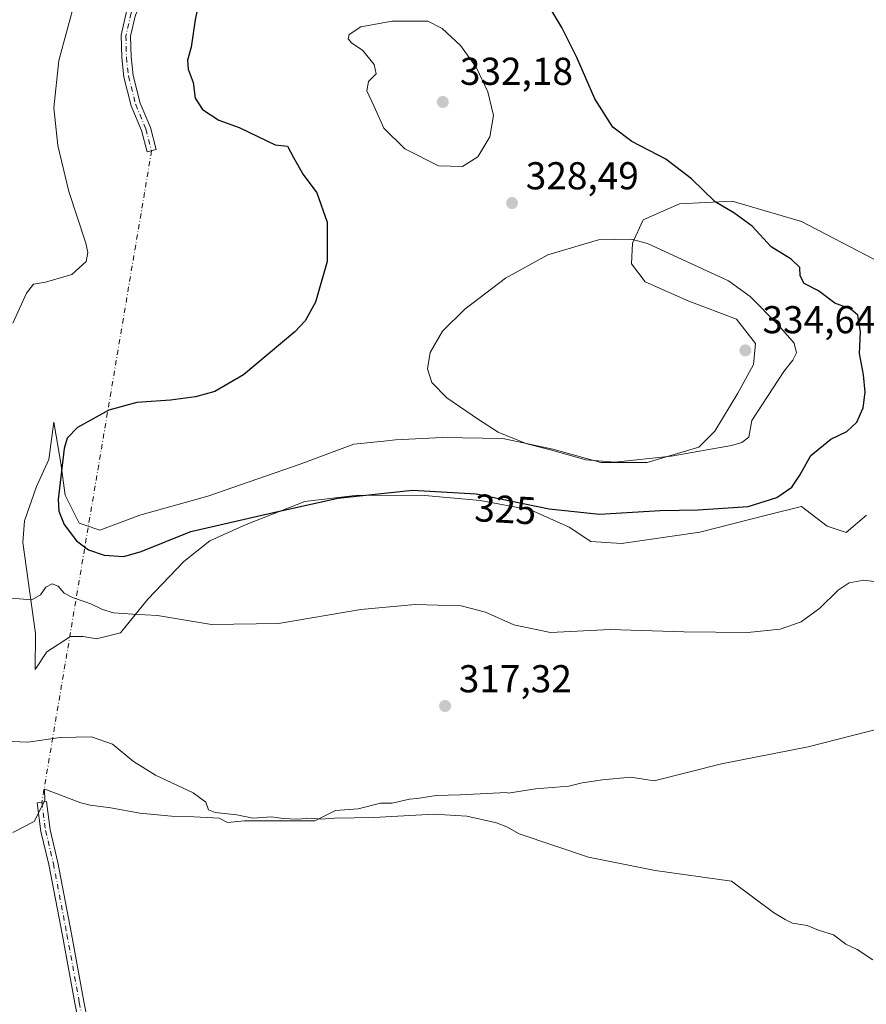
# Model space of a CAD drawing. Units: metres. Extents: x 622021 to 625502, y 4676288 to 4678662.
# Drawn here: x 623294 to 623512, y 4677789 to 4678042 of the extents above; entities that cross this region are included whole.
import ezdxf
from ezdxf.enums import TextEntityAlignment as Align

# ---------------------------------------------------------------- set-up
doc = ezdxf.new("R2010")
doc.units = ezdxf.units.M
doc.header["$MEASUREMENT"] = 0
doc.linetypes.add('DGN Style 4', pattern=[2.6384748266838614, 1.318413404963828, -0.6592067024819142, 0.001648016756204785, -0.6592067024819142])
for name, color, linetype, lineweight in [('Camino Cxs', 7, 'Continuous', 0), ('Camino eje', 30, 'DGN Style 4', 13), ('Camino eje virtual', 6, 'DGN Style 4', 0), ('Cultivos herbáceos CxS', 92, 'Continuous', 0), ('Curva de nivel maestra', 30, 'Continuous', 30), ('Curva de nivel normal', 30, 'Continuous', 0), ('Laguna Cxs', 142, 'Continuous', 13), ('Punto de cota en terreno', 7, 'Continuous', 0), ('Rótulo de curva de nivel directora', 7, 'Continuous', 0), ('Rótulo de punto de cota en terreno', 7, 'Continuous', 0)]:
    doc.layers.add(name, color=color, linetype=linetype, lineweight=lineweight)
doc.styles.add('Style-Arial', font='txt')

# ---------------------------------------------------------------- blocks, each defined once
blk = doc.blocks.new('5PATER')
at = {"layer": 'Laguna Cxs', "linetype": 'Continuous', "lineweight": 0}
h = blk.add_hatch(color=51, dxfattribs=at)
edge = h.paths.add_edge_path()
edge.add_ellipse((0, 0), major_axis=(-0.1095731443231308, -0.1110710700762829), ratio=0.9994222409660322, start_angle=0, end_angle=360)

msp = doc.modelspace()

# ---------------------------------------------------------------- linework, layer by layer
at = {"layer": 'Camino Cxs', "color": 7, "linetype": 'Continuous', "lineweight": 0}
msp.add_polyline3d([(623323.6171000004, 4678058.079700001, 321.2495000000054), (623325.9017000003, 4678058.821900001, 321.5412999999971), (623327.5834999997, 4678052.8113, 322.2231999999931), (623326.9685000004, 4678049.582900001, 322.3123999999953), (623323.7834999999, 4678043.4783, 322.2679000000062), (623322.5280999999, 4678037.954299999, 322.2525000000023), (623322.6557, 4678032.5975, 322.4232999999949), (623323.1703000005, 4678027.837300001, 322.5430999999954), (623324.9797, 4678020.728499999, 322.6411999999983), (623327.6239, 4678014.382300001, 322.7330999999977), (623329.1003000002, 4678008.7455, 322.7826999999961), (623326.7786999998, 4678008.137499999, 322.6230000000069), (623325.3444999997, 4678013.613100001, 322.585699999996), (623322.6971000005, 4678019.9669, 322.5152999999991), (623320.8025000002, 4678027.4101, 322.2927999999956), (623320.2587000001, 4678032.4397, 322.2041000000027), (623320.1217, 4678038.1953, 322.099000000002), (623321.5120999999, 4678044.313100001, 322.0953000000009), (623324.6771, 4678050.3795, 322.1073999999935), (623325.1205000002, 4678052.7071, 322.0142999999953)], close=True, dxfattribs=at)
for points in [[(623325.9017000003, 4678058.821900001, 321.5412999999971), (623327.5834999997, 4678052.8113, 322.2231999999931), (623326.9685000004, 4678049.582900001, 322.3123999999953), (623323.7834999999, 4678043.4783, 322.2679000000062), (623322.5280999999, 4678037.954299999, 322.2525000000023), (623322.6557, 4678032.5975, 322.4232999999949), (623323.1703000005, 4678027.837300001, 322.5430999999954), (623324.9797, 4678020.728499999, 322.6411999999983), (623327.6239, 4678014.382300001, 322.7330999999977), (623329.1003000002, 4678008.7455, 322.7826999999961), (623326.7786999998, 4678008.137499999, 322.6230000000069), (623325.3444999997, 4678013.613100001, 322.585699999996), (623322.6971000005, 4678019.9669, 322.5152999999991), (623320.8025000002, 4678027.4101, 322.2927999999956), (623320.2587000001, 4678032.4397, 322.2041000000027), (623320.1217, 4678038.1953, 322.099000000002), (623321.5120999999, 4678044.313100001, 322.0953000000009), (623324.6771, 4678050.3795, 322.1073999999935), (623325.1205000002, 4678052.7071, 322.0142999999953), (623323.6171000004, 4678058.079700001, 321.2495000000054)], [(623313.4159000004, 4677762.6217, 312.7804999999935), (623308.1284999996, 4677788.794500001, 312.6218999999983), (623304.9524999997, 4677806.2631, 312.5194999999949), (623301.4483000003, 4677824.567299999, 312.9260000000068), (623299.4291000003, 4677833.0689, 313.2121999999945), (623298.4687000001, 4677840.4329, 313.9017000000022), (623300.8485000003, 4677840.7433, 314.0001000000047), (623301.7928999999, 4677833.502499999, 313.2253000000055), (623303.7955, 4677825.070499999, 312.9951000000001), (623307.3117000004, 4677806.703500001, 312.5691999999981), (623310.4857000001, 4677789.246900001, 312.6754999999976), (623315.7814999997, 4677763.032299999, 312.8071999999956)], [(623313.4159000004, 4677762.6217, 312.7804999999935), (623308.1284999996, 4677788.794500001, 312.6218999999983), (623304.9524999997, 4677806.2631, 312.5194999999949), (623301.4483000003, 4677824.567299999, 312.9260000000068), (623299.4291000003, 4677833.0689, 313.2121999999945), (623298.4687000001, 4677840.4329, 313.9017000000022), (623300.8485000003, 4677840.7433, 314.0001000000047), (623301.7928999999, 4677833.502499999, 313.2253000000055), (623303.7955, 4677825.070499999, 312.9951000000001), (623307.3117000004, 4677806.703500001, 312.5691999999981), (623310.4857000001, 4677789.246900001, 312.6754999999976), (623315.7814999997, 4677763.032299999, 312.8071999999956)]]:
    msp.add_polyline3d(points, dxfattribs=at)
at = {"layer": 'Camino eje', "color": 30, "linetype": 'DGN Style 4', "lineweight": 13}
for points in [[(623324.4225000005, 4678059.654300001, 321.4135999999999), (623324.8711000001, 4678058.4871, 321.4167000000016), (623326.3519000001, 4678052.759299999, 322.1141999999964), (623325.8227000004, 4678049.981100001, 322.2116999999998), (623322.6476999996, 4678043.8957, 322.1463999999978), (623321.3249000004, 4678038.074899999, 322.1741999999941), (623321.4571000002, 4678032.5185, 322.313599999994), (623321.9863, 4678027.6237, 322.428700000004), (623323.8384999996, 4678020.3477, 322.5761000000057), (623326.4842999997, 4678013.9977, 322.6606000000029), (623327.9395000003, 4678008.441500001, 322.7259999999951)], [(623299.6584999999, 4677840.588099999, 313.9496000000072), (623300.6111000003, 4677833.285700001, 313.2173999999941), (623302.6218999998, 4677824.8189, 312.9471000000049), (623306.1321, 4677806.483300001, 312.5440999999992), (623309.3071, 4677789.0207, 312.6499999999942), (623314.5987, 4677762.826900001, 312.7939000000042)]]:
    msp.add_polyline3d(points, dxfattribs=at)
at = {"layer": 'Camino eje virtual', "color": 6, "linetype": 'DGN Style 4', "lineweight": 0, "extrusion": (-0.008554951391250875, -0.05077535015911298, 0.9986734584552215), "elevation": -242537.7589971265, "flags": 128}
msp.add_lwpolyline([(-162561.2236203869, 4710313.162316742), (-162561.2236203869, 4710142.717005718)], dxfattribs=at)
at = {"layer": 'Cultivos herbáceos CxS', "color": 92, "linetype": 'Continuous', "lineweight": 0}
for points in [[(623514.1551999999, 4677980.510600001, 321.8111000000063), (623495.5082, 4677990.191299999, 322.6977999999945), (623477.6098999997, 4677995.453600001, 324.3417999999947), (623464.0504000002, 4677994.721999999, 326.2997000000032), (623454.6375000002, 4677990.6743, 328.2253000000055), (623454.5522999996, 4677990.488700001, 328.273000000001), (623451.8657999998, 4677984.6391, 329.8405999999959), (623451.6206, 4677979.300100001, 331.2179999999935), (623455.1604000004, 4677974.697799999, 332.1634999999951), (623466.4554000003, 4677969.6546, 332.7157000000007), (623478.7533, 4677965.02, 333.0066999999981), (623483.6083000004, 4677958.793, 333.4952999999951), (623483.1096000001, 4677953.3191, 334.1214000000036), (623479.1017000005, 4677945.9867, 333.7403000000049), (623473.1310999999, 4677936.180600001, 332.0084000000061), (623469.0467999997, 4677932.021700001, 331.1192000000011), (623455.6950000003, 4677928.118899999, 330.4205999999977), (623443.7697000002, 4677928.076900001, 330.5962), (623431.3674, 4677931.5646, 330.3261000000057), (623418.4874, 4677934.280400001, 329.9119000000064), (623402.8701, 4677934.518300001, 329.1864999999962), (623390.8293000003, 4677933.962300001, 328.7785000000004), (623387.8486000003, 4677933.6391, 328.7100000000065), (623380.0721000005, 4677932.7959, 328.514599999995), (623365.9888000004, 4677927.6143, 327.8849000000046), (623342.4607999995, 4677919.399300001, 327.4928000000073), (623324.9412000002, 4677914.5112, 327.3018000000012), (623314.6317999996, 4677910.690099999, 326.684500000003), (623310.5415000003, 4677912.0362, 326.2442000000011), (623309.2603000002, 4677912.457800001, 326.0546999999933), (623305.6531999996, 4677919.731000001, 325.3932000000059), (623304.5543000001, 4677927.951199999, 324.5072999999975), (623302.7780999999, 4677938.4965, 323.1071999999986), (623302.6564999997, 4677937.935799999, 323.1309999999939), (623301.4869999997, 4677928.8936, 323.4887000000017), (623298.2329000002, 4677921.956300001, 323.0475000000006), (623295.1574999997, 4677913.113500001, 322.4364999999962), (623294.7921000002, 4677907.521000001, 322.1049999999959), (623297.9844000004, 4677884.078000001, 318.915399999998), (623297.9326, 4677874.804099999, 317.5472000000009), (623300.8970999997, 4677879.325099999, 317.9781999999978), (623307.0120999999, 4677883.286800001, 318.3255999999965), (623310.3124000002, 4677883.251599999, 318.4180999999954), (623313.7533, 4677882.6975, 318.4915000000037), (623319.9310999997, 4677884.258300001, 319.3317999999999), (623326.9523999998, 4677892.9376, 321.3298000000068), (623336.2259000001, 4677902.568800001, 323.5455999999977), (623342.9455000004, 4677907.947000001, 324.6377000000066), (623352.3563999999, 4677912.115599999, 325.3292999999976), (623367.4358000001, 4677918.087300001, 325.9524999999995), (623381.1043999996, 4677919.7053, 325.585500000001), (623398.3651999999, 4677919.6359, 325.1624000000011), (623412.6105000004, 4677918.3499, 324.9903000000049), (623425.6105000004, 4677915.887499999, 325.2669000000024), (623435.6223999998, 4677911.445499999, 324.5072999999975), (623441.1725000005, 4677907.7816, 323.7323000000033), (623449.0544999996, 4677907.221799999, 323.5111999999936), (623469.2857999997, 4677910.1468, 324.2415000000037), (623486.8119999999, 4677914.653700001, 324.8209999999963), (623495.5116999998, 4677916.780400001, 324.347299999994), (623502.1097999997, 4677911.7477, 322.635500000004), (623506.9742000002, 4677910.0922, 321.8053999999975), (623512.1950000003, 4677914.541200001, 321.8761999999988)], [(623512.1950000003, 4677914.541200001, 321.8761999999988), (623506.9742000002, 4677910.0922, 321.8053999999975), (623502.1097999997, 4677911.7477, 322.635500000004), (623495.5116999998, 4677916.780400001, 324.347299999994), (623486.8119999999, 4677914.653700001, 324.8209999999963), (623469.2857999997, 4677910.1468, 324.2415000000037), (623449.0544999996, 4677907.221799999, 323.5111999999936), (623441.1725000005, 4677907.7816, 323.7323000000033), (623435.6223999998, 4677911.445499999, 324.5072999999975), (623425.6105000004, 4677915.887499999, 325.2669000000024), (623412.6105000004, 4677918.3499, 324.9903000000049), (623398.3651999999, 4677919.6359, 325.1624000000011), (623381.1043999996, 4677919.7053, 325.585500000001), (623367.4358000001, 4677918.087300001, 325.9524999999995), (623352.3563999999, 4677912.115599999, 325.3292999999976), (623342.9455000004, 4677907.947000001, 324.6377000000066), (623336.2259000001, 4677902.568800001, 323.5455999999977), (623326.9523999998, 4677892.9376, 321.3298000000068), (623319.9310999997, 4677884.258300001, 319.3317999999999), (623313.7533, 4677882.6975, 318.4915000000037), (623310.3124000002, 4677883.251599999, 318.4180999999954), (623307.0120999999, 4677883.286800001, 318.3255999999965), (623300.8970999997, 4677879.325099999, 317.9781999999978), (623297.9326, 4677874.804099999, 317.5472000000009), (623297.9844000004, 4677884.078000001, 318.915399999998), (623294.7921000002, 4677907.521000001, 322.1049999999959), (623295.1574999997, 4677913.113500001, 322.4364999999962), (623298.2329000002, 4677921.956300001, 323.0475000000006), (623301.4869999997, 4677928.8936, 323.4887000000017), (623302.6564999997, 4677937.935799999, 323.1309999999939), (623302.7780999999, 4677938.4965, 323.1071999999986), (623304.5543000001, 4677927.951199999, 324.5072999999975), (623305.6531999996, 4677919.731000001, 325.3932000000059), (623309.2603000002, 4677912.457800001, 326.0546999999933), (623310.5415000003, 4677912.0362, 326.2442000000011), (623314.6317999996, 4677910.690099999, 326.684500000003), (623324.9412000002, 4677914.5112, 327.3018000000012), (623342.4607999995, 4677919.399300001, 327.4928000000073), (623365.9888000004, 4677927.6143, 327.8849000000046), (623380.0721000005, 4677932.7959, 328.514599999995), (623387.8486000003, 4677933.6391, 328.7100000000065), (623390.8293000003, 4677933.962300001, 328.7785000000004), (623402.8701, 4677934.518300001, 329.1864999999962), (623418.4874, 4677934.280400001, 329.9119000000064), (623431.3674, 4677931.5646, 330.3261000000057), (623443.7697000002, 4677928.076900001, 330.5962), (623455.6950000003, 4677928.118899999, 330.4205999999977), (623469.0467999997, 4677932.021700001, 331.1192000000011), (623473.1310999999, 4677936.180600001, 332.0084000000061), (623479.1017000005, 4677945.9867, 333.7403000000049), (623483.1096000001, 4677953.3191, 334.1214000000036), (623483.6083000004, 4677958.793, 333.4952999999951), (623478.7533, 4677965.02, 333.0066999999981), (623466.4554000003, 4677969.6546, 332.7157000000007), (623455.1604000004, 4677974.697799999, 332.1634999999951), (623451.6206, 4677979.300100001, 331.2179999999935), (623451.8657999998, 4677984.6391, 329.8405999999959), (623454.5522999996, 4677990.488700001, 328.273000000001), (623454.6375000002, 4677990.6743, 328.2253000000055), (623464.0504000002, 4677994.721999999, 326.2997000000032), (623477.6098999997, 4677995.453600001, 324.3417999999947), (623495.5082, 4677990.191299999, 322.6977999999945), (623514.1551999999, 4677980.510600001, 321.8111000000063)], [(623514.1551999999, 4677980.510600001, 321.8111000000063), (623495.5082, 4677990.191299999, 322.6977999999945), (623477.6098999997, 4677995.453600001, 324.3417999999947), (623464.0504000002, 4677994.721999999, 326.2997000000032), (623454.6375000002, 4677990.6743, 328.2253000000055), (623454.5522999996, 4677990.488700001, 328.273000000001), (623451.8657999998, 4677984.6391, 329.8405999999959), (623451.6206, 4677979.300100001, 331.2179999999935), (623455.1604000004, 4677974.697799999, 332.1634999999951), (623466.4554000003, 4677969.6546, 332.7157000000007), (623478.7533, 4677965.02, 333.0066999999981), (623483.6083000004, 4677958.793, 333.4952999999951), (623483.1096000001, 4677953.3191, 334.1214000000036), (623479.1017000005, 4677945.9867, 333.7403000000049), (623473.1310999999, 4677936.180600001, 332.0084000000061), (623469.0467999997, 4677932.021700001, 331.1192000000011), (623455.6950000003, 4677928.118899999, 330.4205999999977), (623443.7697000002, 4677928.076900001, 330.5962), (623431.3674, 4677931.5646, 330.3261000000057), (623418.4874, 4677934.280400001, 329.9119000000064), (623402.8701, 4677934.518300001, 329.1864999999962), (623390.8293000003, 4677933.962300001, 328.7785000000004), (623387.8486000003, 4677933.6391, 328.7100000000065), (623380.0721000005, 4677932.7959, 328.514599999995), (623365.9888000004, 4677927.6143, 327.8849000000046), (623342.4607999995, 4677919.399300001, 327.4928000000073), (623324.9412000002, 4677914.5112, 327.3018000000012), (623314.6317999996, 4677910.690099999, 326.684500000003), (623310.5415000003, 4677912.0362, 326.2442000000011), (623309.2603000002, 4677912.457800001, 326.0546999999933), (623305.6531999996, 4677919.731000001, 325.3932000000059), (623304.5543000001, 4677927.951199999, 324.5072999999975), (623302.7780999999, 4677938.4965, 323.1071999999986), (623302.6564999997, 4677937.935799999, 323.1309999999939), (623301.4869999997, 4677928.8936, 323.4887000000017), (623298.2329000002, 4677921.956300001, 323.0475000000006), (623295.1574999997, 4677913.113500001, 322.4364999999962), (623294.7921000002, 4677907.521000001, 322.1049999999959), (623297.9844000004, 4677884.078000001, 318.915399999998), (623297.9326, 4677874.804099999, 317.5472000000009), (623300.8970999997, 4677879.325099999, 317.9781999999978), (623307.0120999999, 4677883.286800001, 318.3255999999965), (623310.3124000002, 4677883.251599999, 318.4180999999954), (623313.7533, 4677882.6975, 318.4915000000037), (623319.9310999997, 4677884.258300001, 319.3317999999999), (623326.9523999998, 4677892.9376, 321.3298000000068), (623336.2259000001, 4677902.568800001, 323.5455999999977), (623342.9455000004, 4677907.947000001, 324.6377000000066), (623352.3563999999, 4677912.115599999, 325.3292999999976), (623367.4358000001, 4677918.087300001, 325.9524999999995), (623381.1043999996, 4677919.7053, 325.585500000001), (623398.3651999999, 4677919.6359, 325.1624000000011), (623412.6105000004, 4677918.3499, 324.9903000000049), (623425.6105000004, 4677915.887499999, 325.2669000000024), (623435.6223999998, 4677911.445499999, 324.5072999999975), (623441.1725000005, 4677907.7816, 323.7323000000033), (623449.0544999996, 4677907.221799999, 323.5111999999936), (623469.2857999997, 4677910.1468, 324.2415000000037), (623486.8119999999, 4677914.653700001, 324.8209999999963), (623495.5116999998, 4677916.780400001, 324.347299999994), (623502.1097999997, 4677911.7477, 322.635500000004), (623506.9742000002, 4677910.0922, 321.8053999999975), (623512.1950000003, 4677914.541200001, 321.8761999999988)], [(623514.1551999999, 4677980.510600001, 321.8111000000063), (623495.5082, 4677990.191299999, 322.6977999999945), (623477.6098999997, 4677995.453600001, 324.3417999999947), (623464.0504000002, 4677994.721999999, 326.2997000000032), (623454.6375000002, 4677990.6743, 328.2253000000055), (623454.5522999996, 4677990.488700001, 328.273000000001), (623451.8657999998, 4677984.6391, 329.8405999999959), (623451.6206, 4677979.300100001, 331.2179999999935), (623455.1604000004, 4677974.697799999, 332.1634999999951), (623466.4554000003, 4677969.6546, 332.7157000000007), (623478.7533, 4677965.02, 333.0066999999981), (623483.6083000004, 4677958.793, 333.4952999999951), (623483.1096000001, 4677953.3191, 334.1214000000036), (623479.1017000005, 4677945.9867, 333.7403000000049), (623473.1310999999, 4677936.180600001, 332.0084000000061), (623469.0467999997, 4677932.021700001, 331.1192000000011), (623455.6950000003, 4677928.118899999, 330.4205999999977), (623443.7697000002, 4677928.076900001, 330.5962), (623431.3674, 4677931.5646, 330.3261000000057), (623418.4874, 4677934.280400001, 329.9119000000064), (623402.8701, 4677934.518300001, 329.1864999999962), (623390.8293000003, 4677933.962300001, 328.7785000000004), (623387.8486000003, 4677933.6391, 328.7100000000065), (623380.0721000005, 4677932.7959, 328.514599999995), (623365.9888000004, 4677927.6143, 327.8849000000046), (623342.4607999995, 4677919.399300001, 327.4928000000073), (623324.9412000002, 4677914.5112, 327.3018000000012), (623314.6317999996, 4677910.690099999, 326.684500000003), (623310.5415000003, 4677912.0362, 326.2442000000011), (623309.2603000002, 4677912.457800001, 326.0546999999933), (623305.6531999996, 4677919.731000001, 325.3932000000059), (623304.5543000001, 4677927.951199999, 324.5072999999975), (623302.7780999999, 4677938.4965, 323.1071999999986), (623302.6564999997, 4677937.935799999, 323.1309999999939), (623301.4869999997, 4677928.8936, 323.4887000000017), (623298.2329000002, 4677921.956300001, 323.0475000000006), (623295.1574999997, 4677913.113500001, 322.4364999999962), (623294.7921000002, 4677907.521000001, 322.1049999999959), (623297.9844000004, 4677884.078000001, 318.915399999998), (623297.9326, 4677874.804099999, 317.5472000000009), (623300.8970999997, 4677879.325099999, 317.9781999999978), (623307.0120999999, 4677883.286800001, 318.3255999999965), (623310.3124000002, 4677883.251599999, 318.4180999999954), (623313.7533, 4677882.6975, 318.4915000000037), (623319.9310999997, 4677884.258300001, 319.3317999999999), (623326.9523999998, 4677892.9376, 321.3298000000068), (623336.2259000001, 4677902.568800001, 323.5455999999977), (623342.9455000004, 4677907.947000001, 324.6377000000066), (623352.3563999999, 4677912.115599999, 325.3292999999976), (623367.4358000001, 4677918.087300001, 325.9524999999995), (623381.1043999996, 4677919.7053, 325.585500000001), (623398.3651999999, 4677919.6359, 325.1624000000011), (623412.6105000004, 4677918.3499, 324.9903000000049), (623425.6105000004, 4677915.887499999, 325.2669000000024), (623435.6223999998, 4677911.445499999, 324.5072999999975), (623441.1725000005, 4677907.7816, 323.7323000000033), (623449.0544999996, 4677907.221799999, 323.5111999999936), (623469.2857999997, 4677910.1468, 324.2415000000037), (623486.8119999999, 4677914.653700001, 324.8209999999963), (623495.5116999998, 4677916.780400001, 324.347299999994), (623502.1097999997, 4677911.7477, 322.635500000004), (623506.9742000002, 4677910.0922, 321.8053999999975), (623512.1950000003, 4677914.541200001, 321.8761999999988)], [(623524.4256999996, 4677861.790300001, 317.8518999999943), (623497.1875999998, 4677854.8782, 317.6686000000045), (623474.8372, 4677850.500800001, 317.0733000000037), (623457.4903999995, 4677846.080399999, 316.8369999999995), (623451.5022999998, 4677847.044299999, 317.0774999999995), (623444.1571000004, 4677846.336300001, 317.0265999999974), (623438.9357000003, 4677845.539799999, 316.9177000000054), (623435.4842999997, 4677844.7433, 316.7835999999952), (623426.9001000002, 4677844.035399999, 316.5810000000056), (623419.8722999999, 4677842.936100001, 316.4183000000049), (623419.4518999998, 4677843.113700001, 316.4143999999943), (623407.4524999997, 4677842.447100001, 316.0917000000045), (623401.3194000004, 4677842.3137, 316.0335999999952), (623396.3863000004, 4677841.513699999, 315.9426999999997), (623394.3864000002, 4677841.3804, 315.9410000000062), (623389.9866000004, 4677840.313800001, 315.8432999999932), (623386.9200999998, 4677840.313800001, 315.8052000000025), (623381.1869999999, 4677838.847200001, 315.6763999999966), (623375.3205000004, 4677838.4472, 315.5748000000021), (623370.0285999998, 4677835.791300001, 315.2231000000029), (623351.8556000004, 4677835.8189, 314.9458000000013), (623347.4814999999, 4677835.3676, 314.7595000000001), (623345.3219, 4677836.4473, 314.8542000000016), (623338.7888000002, 4677836.847300001, 314.8607000000048), (623333.0558000002, 4677836.980599999, 314.7676000000066), (623324.9227999998, 4677837.7806, 314.4952999999951), (623317.4563999996, 4677839.1139, 314.2603999999992), (623312.1233999999, 4677839.7805, 314.1462999999931), (623309.7233999996, 4677840.4472, 314.1294999999955), (623300.3904999997, 4677843.913699999, 314.2911000000022), (623300.3482999997, 4677843.900800001, 314.289300000004), (623300.4539000001, 4677841.108200001, 314.0439999999944), (623299.5448000003, 4677839.3047, 313.8727000000072), (623297.6732000001, 4677835.5757, 313.6190000000061), (623292.2150999998, 4677832.817199999, 313.4355000000069)], [(623292.2150999998, 4677832.817199999, 313.4355000000069), (623297.6732000001, 4677835.5757, 313.6190000000061), (623299.5448000003, 4677839.3047, 313.8727000000072), (623300.4539000001, 4677841.108200001, 314.0439999999944), (623300.3482999997, 4677843.900800001, 314.289300000004), (623300.3904999997, 4677843.913699999, 314.2911000000022), (623309.7233999996, 4677840.4472, 314.1294999999955), (623312.1233999999, 4677839.7805, 314.1462999999931), (623317.4563999996, 4677839.1139, 314.2603999999992), (623324.9227999998, 4677837.7806, 314.4952999999951), (623333.0558000002, 4677836.980599999, 314.7676000000066), (623338.7888000002, 4677836.847300001, 314.8607000000048), (623345.3219, 4677836.4473, 314.8542000000016), (623347.4814999999, 4677835.3676, 314.7595000000001), (623351.8556000004, 4677835.8189, 314.9458000000013), (623370.0285999998, 4677835.791300001, 315.2231000000029), (623375.3205000004, 4677838.4472, 315.5748000000021), (623381.1869999999, 4677838.847200001, 315.6763999999966), (623386.9200999998, 4677840.313800001, 315.8052000000025), (623389.9866000004, 4677840.313800001, 315.8432999999932), (623394.3864000002, 4677841.3804, 315.9410000000062), (623396.3863000004, 4677841.513699999, 315.9426999999997), (623401.3194000004, 4677842.3137, 316.0335999999952), (623407.4524999997, 4677842.447100001, 316.0917000000045), (623419.4518999998, 4677843.113700001, 316.4143999999943), (623419.8722999999, 4677842.936100001, 316.4183000000049), (623426.9001000002, 4677844.035399999, 316.5810000000056), (623435.4842999997, 4677844.7433, 316.7835999999952), (623438.9357000003, 4677845.539799999, 316.9177000000054), (623444.1571000004, 4677846.336300001, 317.0265999999974), (623451.5022999998, 4677847.044299999, 317.0774999999995), (623457.4903999995, 4677846.080399999, 316.8369999999995), (623474.8372, 4677850.500800001, 317.0733000000037), (623497.1875999998, 4677854.8782, 317.6686000000045), (623524.4256999996, 4677861.790300001, 317.8518999999943)], [(623524.4256999996, 4677861.790300001, 317.8518999999943), (623497.1875999998, 4677854.8782, 317.6686000000045), (623474.8372, 4677850.500800001, 317.0733000000037), (623457.4903999995, 4677846.080399999, 316.8369999999995), (623451.5022999998, 4677847.044299999, 317.0774999999995), (623444.1571000004, 4677846.336300001, 317.0265999999974), (623438.9357000003, 4677845.539799999, 316.9177000000054), (623435.4842999997, 4677844.7433, 316.7835999999952), (623426.9001000002, 4677844.035399999, 316.5810000000056), (623419.8722999999, 4677842.936100001, 316.4183000000049), (623419.4518999998, 4677843.113700001, 316.4143999999943), (623407.4524999997, 4677842.447100001, 316.0917000000045), (623401.3194000004, 4677842.3137, 316.0335999999952), (623396.3863000004, 4677841.513699999, 315.9426999999997), (623394.3864000002, 4677841.3804, 315.9410000000062), (623389.9866000004, 4677840.313800001, 315.8432999999932), (623386.9200999998, 4677840.313800001, 315.8052000000025), (623381.1869999999, 4677838.847200001, 315.6763999999966), (623375.3205000004, 4677838.4472, 315.5748000000021), (623370.0285999998, 4677835.791300001, 315.2231000000029), (623351.8556000004, 4677835.8189, 314.9458000000013), (623347.4814999999, 4677835.3676, 314.7595000000001), (623345.3219, 4677836.4473, 314.8542000000016), (623338.7888000002, 4677836.847300001, 314.8607000000048), (623333.0558000002, 4677836.980599999, 314.7676000000066), (623324.9227999998, 4677837.7806, 314.4952999999951), (623317.4563999996, 4677839.1139, 314.2603999999992), (623312.1233999999, 4677839.7805, 314.1462999999931), (623309.7233999996, 4677840.4472, 314.1294999999955), (623300.3904999997, 4677843.913699999, 314.2911000000022), (623300.3482999997, 4677843.900800001, 314.289300000004), (623300.4539000001, 4677841.108200001, 314.0439999999944), (623299.5448000003, 4677839.3047, 313.8727000000072), (623297.6732000001, 4677835.5757, 313.6190000000061), (623292.2150999998, 4677832.817199999, 313.4355000000069)], [(623524.4256999996, 4677861.790300001, 317.8518999999943), (623497.1875999998, 4677854.8782, 317.6686000000045), (623474.8372, 4677850.500800001, 317.0733000000037), (623457.4903999995, 4677846.080399999, 316.8369999999995), (623451.5022999998, 4677847.044299999, 317.0774999999995), (623444.1571000004, 4677846.336300001, 317.0265999999974), (623438.9357000003, 4677845.539799999, 316.9177000000054), (623435.4842999997, 4677844.7433, 316.7835999999952), (623426.9001000002, 4677844.035399999, 316.5810000000056), (623419.8722999999, 4677842.936100001, 316.4183000000049), (623419.4518999998, 4677843.113700001, 316.4143999999943), (623407.4524999997, 4677842.447100001, 316.0917000000045), (623401.3194000004, 4677842.3137, 316.0335999999952), (623396.3863000004, 4677841.513699999, 315.9426999999997), (623394.3864000002, 4677841.3804, 315.9410000000062), (623389.9866000004, 4677840.313800001, 315.8432999999932), (623386.9200999998, 4677840.313800001, 315.8052000000025), (623381.1869999999, 4677838.847200001, 315.6763999999966), (623375.3205000004, 4677838.4472, 315.5748000000021), (623370.0285999998, 4677835.791300001, 315.2231000000029), (623351.8556000004, 4677835.8189, 314.9458000000013), (623347.4814999999, 4677835.3676, 314.7595000000001), (623345.3219, 4677836.4473, 314.8542000000016), (623338.7888000002, 4677836.847300001, 314.8607000000048), (623333.0558000002, 4677836.980599999, 314.7676000000066), (623324.9227999998, 4677837.7806, 314.4952999999951), (623317.4563999996, 4677839.1139, 314.2603999999992), (623312.1233999999, 4677839.7805, 314.1462999999931), (623309.7233999996, 4677840.4472, 314.1294999999955), (623300.3904999997, 4677843.913699999, 314.2911000000022), (623300.3482999997, 4677843.900800001, 314.289300000004), (623300.4539000001, 4677841.108200001, 314.0439999999944), (623299.5448000003, 4677839.3047, 313.8727000000072), (623297.6732000001, 4677835.5757, 313.6190000000061), (623292.2150999998, 4677832.817199999, 313.4355000000069)]]:
    msp.add_polyline3d(points, dxfattribs=at)
at = {"layer": 'Curva de nivel maestra', "color": 30, "linetype": 'Continuous', "lineweight": 30, "elevation": 325, "flags": 128}
for points in [[(623320.79, 4677903.9001), (623325.2400000002, 4677905.200099999), (623338.04, 4677910.3101), (623359.3499999996, 4677915.210100001), (623375.9500000002, 4677918.9001), (623395.1900000004, 4677920.940099999), (623411.5800000001, 4677920.0101), (623430.4100000003, 4677916.1801), (623443.4000000004, 4677914.8201), (623459.0599999996, 4677915.7501), (623468.7999999998, 4677915.920100001), (623481.7000000002, 4677916.7501), (623489.1100000005, 4677919.0801), (623493.0199999996, 4677921.790100001), (623495.0599999996, 4677924.8201), (623497.8499999996, 4677929.940099999), (623503.0599999996, 4677934.0801), (623507.1699999999, 4677936.090100001), (623509.7199999997, 4677938.5001), (623511.3799999999, 4677942.210100001), (623511.8899999997, 4677946.2501), (623511.4500000002, 4677950.710100001), (623510.4299999997, 4677956.190099999), (623510.7199999997, 4677961.7401), (623509.9900000002, 4677966.090100001), (623508.2000000002, 4677967.640100001), (623504.0599999996, 4677969.1601), (623499.8899999997, 4677972.3201), (623496.1299999999, 4677974.2401), (623495.1500000004, 4677976.210100001), (623495.0300000003, 4677978.3301), (623492.7699999996, 4677980.470100001), (623487.6600000003, 4677983.6501), (623482.7400000002, 4677988.970100001), (623478.0300000003, 4677992.450099999), (623473.2000000002, 4677995.280099999), (623467.1399999997, 4678001.220100001), (623460.4800000006, 4678006.2301), (623451.7599999999, 4678010.840100001), (623446.7999999998, 4678014.540100001), (623442.2199999997, 4678021.8201), (623437.5800000001, 4678032.420100001), (623433.7199999997, 4678040.1501), (623417.9000000004, 4678066.630100001)], [(623340.6200000001, 4678049.2601), (623339.1699999999, 4678042.190099999), (623338.1200000001, 4678035.100099999), (623337.1600000003, 4678031.7601), (623337.3399999999, 4678029.4801), (623338.6399999997, 4678026.030099999), (623339.1799999997, 4678021.9901), (623341.0300000003, 4678019.090100001), (623345.2599999999, 4678016.3201), (623350.5499999998, 4678014.450099999), (623359.8099999996, 4678010.0001), (623362.9600000001, 4678009.590100001), (623364.4900000002, 4678006.670100001), (623366.9800000006, 4678002.3201), (623370.5199999996, 4677997.5801), (623373.2400000002, 4677990.050100001), (623373.1799999997, 4677979.9101), (623370.2199999997, 4677969.420100001), (623367.5599999996, 4677964.590100001), (623364.8899999997, 4677961.780099999), (623351.5899999999, 4677950.690099999), (623344.2800000003, 4677946.4101), (623339.2599999999, 4677945.040100001), (623332.7999999998, 4677944.1801), (623324.1699999999, 4677943.540100001), (623316.9299999997, 4677941.610099999), (623308.8399999999, 4677937.110099999), (623306.1799999997, 4677934.350099999), (623305.4400000004, 4677931.7501), (623303.9000000004, 4677918.590100001), (623304.0499999998, 4677915.590100001), (623305.3799999999, 4677912.100099999), (623308.5800000001, 4677907.940099999), (623311.6600000003, 4677905.590100001), (623315.6799999997, 4677904.2301), (623320.79, 4677903.9001)]]:
    msp.add_lwpolyline(points, dxfattribs=at)
at = {"layer": 'Curva de nivel normal', "color": 30, "linetype": 'Continuous', "lineweight": 0, "flags": 128}
for points, elevation in [([(623292.6600000003, 4678060.360099999), (623297.3300000001, 4678058.4001), (623299.6900000004, 4678058.1801), (623302.9199999999, 4678057.9901), (623306.1900000004, 4678058.5701), (623309.1699999999, 4678058.0801), (623310.4199999999, 4678056.290100001), (623311.0899999999, 4678054.120100001), (623308.3600000005, 4678047.590100001), (623303.9900000002, 4678031.690099999), (623302.7599999999, 4678019.530099999), (623303.7400000002, 4678009.790100001), (623306.6100000005, 4677997.9001), (623310.9600000001, 4677984.620100001), (623311.5300000003, 4677982.2401), (623311.04, 4677979.870100001), (623307.3399999999, 4677976.530099999), (623300.6100000005, 4677974.5701), (623297.5300000003, 4677974.0601), (623295.6900000004, 4677971.720100001), (623292.2000000002, 4677963.9801)], 320), ([(623399.1299999999, 4678041.860099999), (623389.9299999997, 4678041.8201), (623381.8700000001, 4678040.370100001), (623378.8600000005, 4678038.370100001), (623378.6399999997, 4678037.2601), (623379.5199999996, 4678036.1601), (623382.29, 4678034.350099999), (623385.3200000003, 4678030.6501), (623385.7999999998, 4678028.220100001), (623383.8600000005, 4678026.300100001), (623383.4500000002, 4678023.890100001), (623385.3499999996, 4678019.840100001), (623387.8399999999, 4678014.2501), (623393.1799999997, 4678008.920100001), (623401.9199999999, 4678004.5101), (623408.0700000003, 4678004.4101), (623412.0800000001, 4678006.870100001), (623415.1699999999, 4678012.050100001), (623416.1100000005, 4678017.5001), (623414.5800000001, 4678023.6501), (623411.5700000003, 4678029.970100001), (623407.6100000005, 4678035.5101), (623402.8300000001, 4678039.9001), (623399.1299999999, 4678041.860099999)], 330), ([(623451.5300000003, 4677985.630100001), (623443.1200000001, 4677985.450099999), (623430.1200000001, 4677981.620100001), (623419.1299999999, 4677975.630100001), (623408.6699999999, 4677967.6601), (623402.9500000002, 4677961.960100001), (623399.79, 4677956.420100001), (623399.0999999996, 4677952.2501), (623400.1600000003, 4677948.6801), (623404.04, 4677944.790100001), (623412.25, 4677939.2301), (623417.2599999999, 4677935.940099999), (623424.6699999999, 4677932.940099999), (623430.7599999999, 4677931.350099999), (623439.8600000005, 4677928.7601), (623447.3799999999, 4677928.170100001), (623461.9000000004, 4677929.700099999), (623477.4199999999, 4677932.530099999), (623480.0899999999, 4677933.2501), (623481.9100000003, 4677934.670100001), (623482.6900000004, 4677938.920100001), (623490.9199999999, 4677951.600099999), (623493.2100000001, 4677954.440099999), (623494.1699999999, 4677956.380100001), (623493.5999999996, 4677958.890100001), (623489.4400000004, 4677963.540100001), (623482.2300000006, 4677970.9001), (623476.6399999997, 4677974.920100001), (623455.7699999996, 4677984.520099999), (623451.5300000003, 4677985.630100001)], 330), ([(623291.7800000003, 4677893.1601), (623297.0599999996, 4677892.690099999), (623299.3200000003, 4677894.020099999), (623300.6500000004, 4677895.9901), (623302.2999999998, 4677896.860099999), (623303.8499999996, 4677896.2601), (623305.3799999999, 4677894.460100001), (623307.5499999998, 4677893.290100001), (623312.3099999996, 4677891.720100001), (623315.2800000003, 4677890.220100001), (623318.1200000001, 4677889.4001), (623323.1399999997, 4677889.0101), (623329.4699999997, 4677888.720100001), (623343.4100000003, 4677886.340100001), (623360.6699999999, 4677886.6601), (623381.8799999999, 4677890.220100001), (623395.9100000003, 4677891.5001), (623407.7699999996, 4677891.1601), (623413.9800000006, 4677889.590100001), (623421.2800000003, 4677886.2601), (623430.75, 4677884.290100001), (623446.1200000001, 4677885.090100001), (623465.0999999996, 4677884.460100001), (623481.5199999996, 4677884.300100001), (623489.9500000002, 4677885.1601), (623495.3499999996, 4677887.0601), (623500.2300000006, 4677890.620100001), (623504.8899999997, 4677895.2401), (623507.7699999996, 4677897.110099999), (623511.5599999996, 4677897.8201), (623516.1100000005, 4677897.220100001)], 320), ([(623513.8600000005, 4677799.950099999), (623509.8600000005, 4677802.6601), (623506.8899999997, 4677804.030099999), (623503.7599999999, 4677806.440099999), (623499.8799999999, 4677807.6501), (623496.9600000001, 4677808.8101), (623493.1900000004, 4677809.460100001), (623491.2199999997, 4677810.360099999), (623488.2699999996, 4677812.1501), (623477.4500000002, 4677820.2301), (623457.75, 4677822.9801), (623440.54, 4677826.460100001), (623422.6699999999, 4677832.460100001), (623419.5, 4677834.270099999), (623416.8399999999, 4677835.270099999), (623409.2000000002, 4677836.9801), (623400.7000000002, 4677837.4801), (623385.1900000004, 4677836.620100001), (623375.1100000005, 4677836.5001), (623371.54, 4677836.2301), (623369.1399999997, 4677836.470100001), (623365.4800000006, 4677836.200099999), (623361.8600000005, 4677836.420100001), (623358.8200000003, 4677836.850099999), (623354.0199999996, 4677836.4901), (623349.9400000004, 4677837.340100001), (623344.3700000001, 4677837.940099999), (623342.6200000001, 4677838.620100001), (623341.9000000004, 4677840.610099999), (623338.6500000004, 4677842.9801), (623328.9800000006, 4677847.550100001), (623323.2800000003, 4677851.030099999), (623317.8499999996, 4677855.520099999), (623312.4800000006, 4677857.460100001), (623304.3600000005, 4677857.2601), (623296.0199999996, 4677856.0701), (623279.7000000002, 4677856.710100001)], 315)]:
    msp.add_lwpolyline(points, dxfattribs=dict(at, elevation=elevation))

# ---------------------------------------------------------------- block references
at = {"layer": 'Punto de cota en terreno', "color": 7, "linetype": 'Continuous', "lineweight": 0, "xscale": 10, "yscale": 10, "zscale": 10}
for p in [(623403, 4678021, 332.179999999993), (623420.8600000005, 4677994.960000001, 328.4900000000052), (623481, 4677957, 334.6399999999995), (623403.5999999996, 4677865.369999999, 317.320000000007)]:
    msp.add_blockref('5PATER', p, dxfattribs=at)

# ---------------------------------------------------------------- texts
at = {"layer": 'Rótulo de curva de nivel directora', "color": 7, "linetype": 'Continuous', "lineweight": 0, "style": 'Style-Arial'}
msp.add_text('325', height=7.000000000000002, rotation=356.7523955729172, dxfattribs=at).set_placement((623419.159245294, 4677916.047347398), align=Align.MIDDLE_CENTER)
at = {"layer": 'Rótulo de punto de cota en terreno', "color": 7, "linetype": 'Continuous', "lineweight": 0, "style": 'Style-Arial'}
for s, p in [('332,18', (623407.4096999997, 4678025.409700001)), ('328,49', (623424.3877999998, 4677998.4878)), ('334,64', (623485.4096999997, 4677961.409700001)), ('317,32', (623407.1277999999, 4677868.897800001))]:
    msp.add_text(s, height=7.000000000000002, dxfattribs=at).set_placement(p)

doc.saveas('drawing.dxf')
